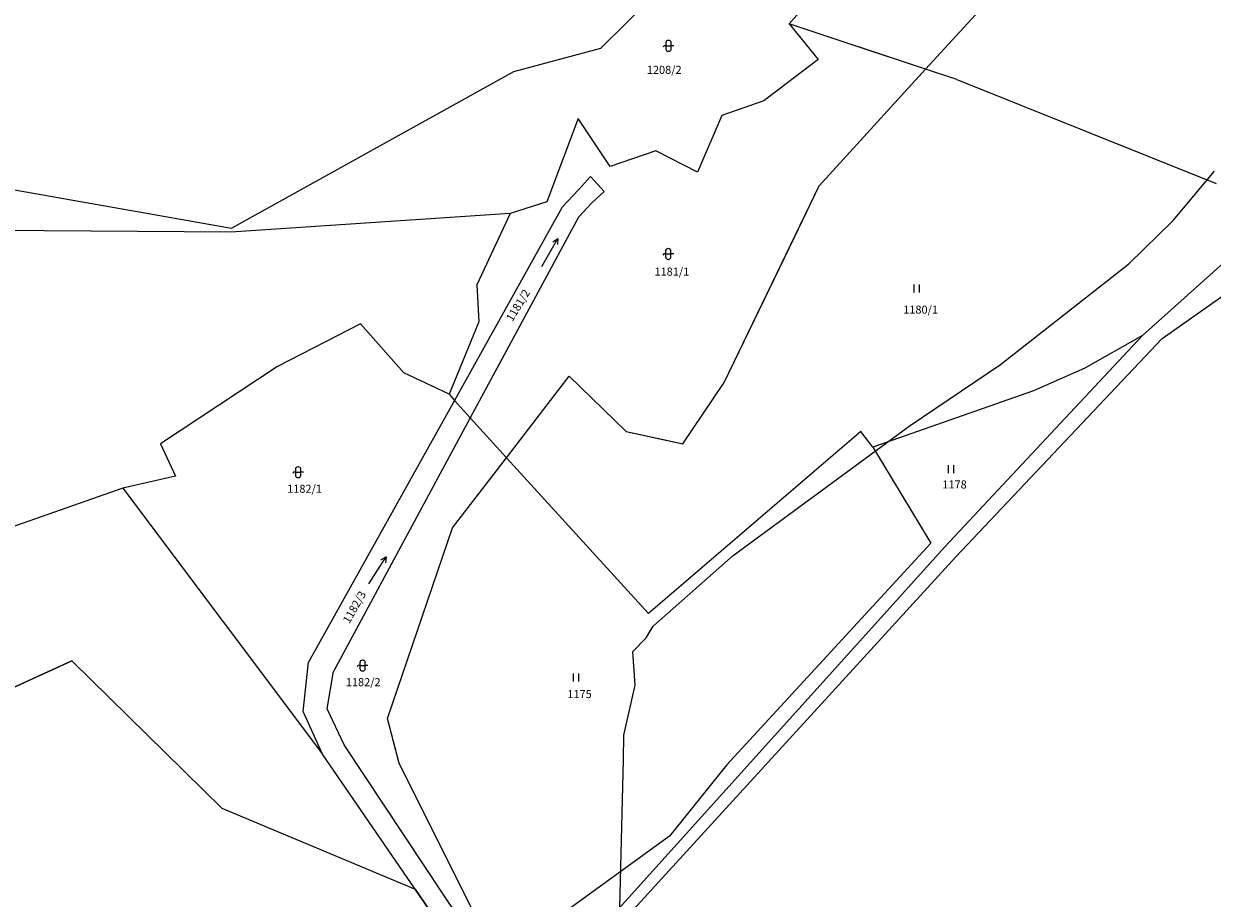
# Model space of a CAD drawing. Units: inches. Extents: x -782953 to -780217, y -1164475 to -1162278.
# Drawn here: x -782498 to -782277, y -1164046 to -1163883 of the extents above; entities that cross this region are included whole.
import ezdxf
from ezdxf.enums import TextEntityAlignment as Align

# ---------------------------------------------------------------- set-up
doc = ezdxf.new("R2010")
doc.units = ezdxf.units.IN
doc.header["$MEASUREMENT"] = 0
for name, color, linetype, true_color in [('BPEJ kresba', 7, 'Continuous', 0xe1d9fc), ('Cisla pozemkovych parcel', 2, 'Continuous', 0xffff00), ('Hranice parcel', 3, 'Continuous', 0x00ff00), ('Znacky kultur', 3, 'Continuous', 0x00ff00)]:
    doc.layers.add(name, color=color, linetype=linetype, true_color=true_color)
doc.styles.get("Standard").update_dxf_attribs({"font": 'arial.ttf'})

# ---------------------------------------------------------------- blocks, each defined once
blk = doc.blocks.new('306')
at = {"color": 0, "linetype": 'ByBlock'}
for p, q in [((-0.52, 0), (-0.52, 1.5)), ((0.48, 0), (0.48, 1.5))]:
    blk.add_line(p, q, dxfattribs=at)
blk = doc.blocks.new('316')
at = {"color": 0, "linetype": 'ByBlock'}
for p, q in [((-0.83, 1), (-1, 0.81)), ((-0.5, 1), (-0.83, 1)), ((-0.5, 1.55), (-0.5, 0.45)), ((0.05, 2), (-0.05, 2)), ((-0.05, 0), (0.05, 0)), ((0.5, 0.45), (0.5, 1.55)), ((1, 1), (0.5, 1))]:
    blk.add_line(p, q, dxfattribs=at)
at = {"linetype": 'Continuous'}
blk.add_line((-0.5, 1), (0.5, 1), dxfattribs=at)
at = {"color": 0, "linetype": 'ByBlock'}
for centre, start, end in [((-0.05, 1.55), 90, 180), ((-0.05, 0.45), 180, 270), ((0.05, 1.55), 0, 90), ((0.05, 0.45), 270, 0)]:
    blk.add_arc(centre, 0.45, start, end, dxfattribs=at)
blk = doc.blocks.new('802')
at = {"color": 0, "linetype": 'ByBlock'}
for p, q in [((-3, 0), (3, 0)), ((2, 0.5), (3, 0)), ((3, 0), (2, -0.5))]:
    blk.add_line(p, q, dxfattribs=at)

msp = doc.modelspace()

# ---------------------------------------------------------------- linework, layer by layer
at = {"layer": 'BPEJ kresba'}
for p, q in [((-782355.76, -1163883.05), (-782349.52, -1163875.94)), ((-782390.9, -1163887.54), (-782380.63, -1163877.42)), ((-782343.85, -1163887.01), (-782355.76, -1163883.05)), ((-782330.33, -1163891.51), (-782343.85, -1163887.01)), ((-782407.11, -1163891.91), (-782390.9, -1163887.54)), ((-782334.87, -1163896.47), (-782330.33, -1163891.51)), ((-782459.72, -1163921.12), (-782407.11, -1163891.91)), ((-782350.18, -1163913.2), (-782334.87, -1163896.47)), ((-782518.88, -1163910.64), (-782459.72, -1163921.12)), ((-782284.14, -1163919.66), (-782276.47, -1163910.5)), ((-782354.79, -1163922.78), (-782350.18, -1163913.2)), ((-782292.45, -1163927.76), (-782284.14, -1163919.66)), ((-782367.86, -1163949.9), (-782354.79, -1163922.78)), ((-782316.32, -1163946.52), (-782292.45, -1163927.76)), ((-782333.37, -1163958.03), (-782316.32, -1163946.52)), ((-782408.46, -1163963.91), (-782396.75, -1163948.69)), ((-782396.75, -1163948.69), (-782386.14, -1163958.99)), ((-782375.6, -1163961.29), (-782367.86, -1163949.9)), ((-782386.14, -1163958.99), (-782378.6, -1163960.63)), ((-782366.2, -1163982.11), (-782333.37, -1163958.03)), ((-782378.6, -1163960.63), (-782375.6, -1163961.29)), ((-782418.51, -1163976.97), (-782408.46, -1163963.91)), ((-782430.64, -1164012.51), (-782418.51, -1163976.97)), ((-782381.11, -1163995.32), (-782366.2, -1163982.11)), ((-782382.39, -1163997.45), (-782381.11, -1163995.32)), ((-782384.91, -1164000), (-782382.39, -1163997.45)), ((-782384.46, -1164006.3), (-782384.91, -1164000)), ((-782524.05, -1164017.54), (-782489.52, -1164001.79)), ((-782489.52, -1164001.79), (-782461.52, -1164029.25)), ((-782386.61, -1164015.63), (-782384.46, -1164006.3)), ((-782428.71, -1164019.91), (-782430.64, -1164012.51)), ((-782386.64, -1164020.13), (-782386.61, -1164015.63)), ((-782428.47, -1164020.82), (-782428.71, -1164019.91)), ((-782408.45, -1164060.92), (-782428.47, -1164020.82)), ((-782387.36, -1164047.72), (-782386.64, -1164020.13)), ((-782461.52, -1164029.25), (-782425.5, -1164044.31)), ((-782425.5, -1164044.31), (-782406.9, -1164071.37))]:
    msp.add_line(p, q, dxfattribs=at)
at = {"layer": 'Hranice parcel'}
for p, q in [((-782349.52, -1163875.94), (-782355.76, -1163883.05)), ((-782390.9, -1163887.54), (-782380.63, -1163877.42)), ((-782319.6, -1163879.78), (-782330.33, -1163891.51)), ((-782355.76, -1163883.05), (-782350.34, -1163889.67)), ((-782330.33, -1163891.51), (-782355.76, -1163883.05)), ((-782407.11, -1163891.91), (-782390.9, -1163887.54)), ((-782350.34, -1163889.67), (-782360.46, -1163897.4)), ((-782330.33, -1163891.51), (-782350.18, -1163913.2)), ((-782324.47, -1163893.38), (-782330.33, -1163891.51)), ((-782459.72, -1163921.12), (-782407.11, -1163891.91)), ((-782324.47, -1163893.38), (-782276.15, -1163912.79)), ((-782360.46, -1163897.4), (-782368.33, -1163900.14)), ((-782368.33, -1163900.14), (-782372.82, -1163910.7)), ((-782395.08, -1163900.68), (-782400.95, -1163916.18)), ((-782389.11, -1163909.62), (-782395.08, -1163900.68)), ((-782380.64, -1163906.7), (-782389.11, -1163909.62)), ((-782372.82, -1163910.7), (-782380.64, -1163906.7)), ((-782518.88, -1163910.64), (-782459.72, -1163921.12)), ((-782395.02, -1163913.96), (-782392.79, -1163911.51)), ((-782392.79, -1163911.51), (-782390.22, -1163914.29)), ((-782367.86, -1163949.9), (-782350.18, -1163913.2)), ((-782398.06, -1163917.23), (-782395.02, -1163913.96)), ((-782390.22, -1163914.29), (-782392.52, -1163916.4)), ((-782398.06, -1163917.23), (-782418.18, -1163953.27)), ((-782400.95, -1163916.18), (-782407.76, -1163918.39)), ((-782392.52, -1163916.4), (-782395.04, -1163919.06)), ((-782407.76, -1163918.39), (-782459.85, -1163921.86)), ((-782395.04, -1163919.06), (-782415.23, -1163956.5)), ((-782407.76, -1163918.39), (-782414.02, -1163931.65)), ((-782289.86, -1163941.13), (-782265.56, -1163919.32)), ((-782459.85, -1163921.86), (-782531.93, -1163921.35)), ((-782286.18, -1163941.69), (-782270.46, -1163930.58)), ((-782414.02, -1163931.65), (-782413.64, -1163938.6)), ((-782435.71, -1163938.97), (-782451.17, -1163946.89)), ((-782427.61, -1163948.09), (-782435.71, -1163938.97)), ((-782413.64, -1163938.6), (-782419.13, -1163952.03)), ((-782326.74, -1163980.53), (-782289.86, -1163941.13)), ((-782324.66, -1163982.41), (-782286.18, -1163941.69)), ((-782289.86, -1163941.13), (-782300.61, -1163947.22)), ((-782451.17, -1163946.89), (-782472.97, -1163961.34)), ((-782419.13, -1163952.03), (-782427.61, -1163948.09)), ((-782408.46, -1163963.91), (-782396.75, -1163948.69)), ((-782396.75, -1163948.69), (-782386.14, -1163958.99)), ((-782300.61, -1163947.22), (-782310.18, -1163951.46)), ((-782375.6, -1163961.29), (-782367.86, -1163949.9)), ((-782418.18, -1163953.27), (-782445.39, -1164002.01)), ((-782419.13, -1163952.03), (-782418.18, -1163953.27)), ((-782418.18, -1163953.27), (-782415.23, -1163956.5)), ((-782310.18, -1163951.46), (-782340.18, -1163961.91)), ((-782415.23, -1163956.5), (-782440.69, -1164003.73)), ((-782415.23, -1163956.5), (-782408.46, -1163963.91)), ((-782386.14, -1163958.99), (-782375.6, -1163961.29)), ((-782342.39, -1163959.01), (-782381.96, -1163992.92)), ((-782340.18, -1163961.91), (-782342.39, -1163959.01)), ((-782472.97, -1163961.34), (-782470.17, -1163967.32)), ((-782340.18, -1163961.91), (-782329.31, -1163979.83)), ((-782418.51, -1163976.97), (-782408.46, -1163963.91)), ((-782408.46, -1163963.91), (-782381.96, -1163992.92)), ((-782470.17, -1163967.32), (-782480.01, -1163969.58)), ((-782480.01, -1163969.58), (-782514.11, -1163981.5)), ((-782480.01, -1163969.58), (-782442.8, -1164019.15)), ((-782430.64, -1164012.51), (-782418.51, -1163976.97)), ((-782329.31, -1163979.83), (-782367.41, -1164021.21)), ((-782390.9, -1164051.64), (-782326.74, -1163980.53)), ((-782390.25, -1164054.06), (-782324.66, -1163982.41)), ((-782489.52, -1164001.79), (-782524.05, -1164017.54)), ((-782489.52, -1164001.79), (-782461.52, -1164029.25)), ((-782446.38, -1164011.24), (-782445.39, -1164002.01)), ((-782441.91, -1164010.71), (-782440.69, -1164003.73)), ((-782438.71, -1164017.41), (-782441.91, -1164010.71)), ((-782442.8, -1164019.15), (-782446.38, -1164011.24)), ((-782428.47, -1164020.82), (-782430.64, -1164012.51)), ((-782404.18, -1164069.47), (-782438.71, -1164017.41)), ((-782425.5, -1164044.31), (-782442.8, -1164019.15)), ((-782408.45, -1164060.92), (-782428.47, -1164020.82)), ((-782367.41, -1164021.21), (-782378.08, -1164034.46)), ((-782461.52, -1164029.25), (-782425.5, -1164044.31)), ((-782378.08, -1164034.46), (-782396.84, -1164048.05)), ((-782406.9, -1164071.37), (-782425.5, -1164044.31))]:
    msp.add_line(p, q, dxfattribs=at)

# ---------------------------------------------------------------- block references
at = {"layer": 'Znacky kultur'}
for name, p in [('316', (-782378.24, -1163888.13)), ('316', (-782378.29, -1163926.93)), ('306', (-782331.91, -1163933.1)), ('316', (-782447.33, -1163967.6)), ('306', (-782325.54, -1163966.79)), ('316', (-782435.29, -1164003.64)), ('306', (-782395.45, -1164005.64))]:
    msp.add_blockref(name, p, dxfattribs=at)
for p, rotation in [((-782400.39, -1163925.67), 60.08499), ((-782432.52, -1163984.89), 57.6189)]:
    msp.add_blockref('802', p, dxfattribs=dict(at, rotation=rotation))

# ---------------------------------------------------------------- texts
at = {"layer": 'Cisla pozemkovych parcel'}
for s, p in [('1208/2', (-782382.29, -1163892.82)), ('1181/1', (-782380.87, -1163930.43)), ('1180/1', (-782334.49, -1163937.52)), ('1182/1', (-782449.36, -1163970.91)), ('1178', (-782327.19, -1163970.11)), ('1182/2', (-782438.42, -1164006.96)), ('1175', (-782397.11, -1164009.18))]:
    msp.add_text(s, height=1.5, dxfattribs=at).set_placement(p, align=Align.BOTTOM_LEFT)
for s, rotation, p in [('1181/2', 58.5, (-782406.97, -1163938.9)), ('1182/3', 60.3, (-782437.37, -1163995.17))]:
    msp.add_text(s, height=1.5, rotation=rotation, dxfattribs=at).set_placement(p, align=Align.BOTTOM_LEFT)

doc.saveas('drawing.dxf')
